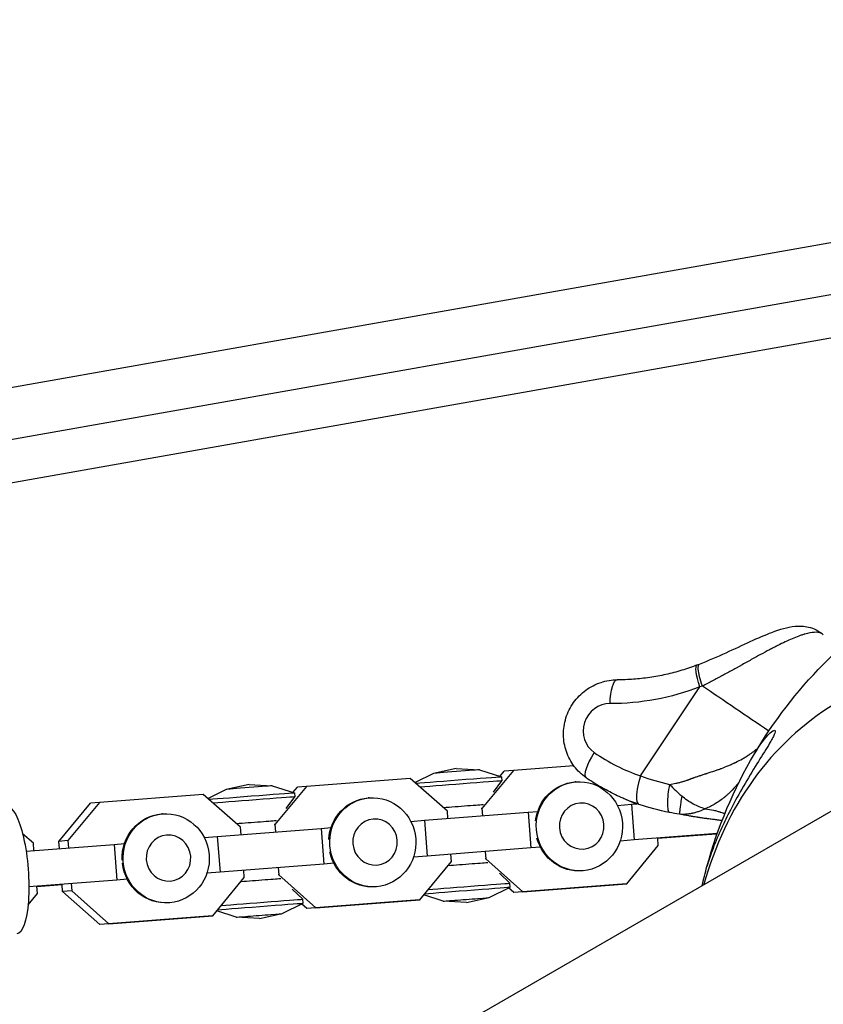
# Model space of a CAD drawing. Units: millimetres. Extents: x -5034 to 5034, y -5570 to 5570.
# Drawn here: x 2647 to 2827, y 1671 to 1891 of the extents above; entities that cross this region are included whole.
import ezdxf

# ---------------------------------------------------------------- set-up
doc = ezdxf.new("R2010")
doc.units = ezdxf.units.MM
doc.header["$LTSCALE"] = 20
doc.layers.add('2d', color=230, linetype='Continuous')

msp = doc.modelspace()

# ---------------------------------------------------------------- linework, layer by layer
at = {"layer": '2d'}
for p, q in [((3110.21, 1890.57), (2520.82, 1786.33)), ((3116.74, 1880.11), (2526.65, 1775.74)), ((3092.5, 1866.11), (2524.77, 1765.7)), ((2785.95, 1721.57), (2799.2, 1741.48)), ((2844.77, 1723.08), (2246, 1377.38)), ((2744.73, 1723.23), (2739.64, 1722.15)), ((2744.73, 1723.23), (2749.92, 1722.95)), ((2749.92, 1722.95), (2754.87, 1721.35)), ((2757.55, 1722.82), (2750.49, 1714.28)), ((2757.55, 1722.82), (2755.5, 1722.65)), ((2771, 1723.86), (2757.55, 1722.82)), ((2734.49, 1721.03), (2711.3, 1719.24)), ((2742.78, 1713.69), (2734.49, 1721.03)), ((2739.64, 1722.15), (2735.56, 1720.09)), ((2754.52, 1721.46), (2755.5, 1722.65)), ((2754.87, 1721.35), (2754.94, 1720.47)), ((2693.38, 1718.57), (2689.31, 1716.5)), ((2698.47, 1719.64), (2693.38, 1718.57)), ((2698.47, 1719.64), (2703.66, 1719.37)), ((2703.66, 1719.37), (2708.61, 1717.77)), ((2711.3, 1719.24), (2704.24, 1710.7)), ((2708.27, 1717.88), (2709.25, 1719.07)), ((2711.3, 1719.24), (2709.25, 1719.07)), ((2753.05, 1717.95), (2754.94, 1720.47)), ((2771.46, 1720.26), (2771.24, 1720.24)), ((2688.24, 1717.45), (2665.05, 1715.66)), ((2696.53, 1710.1), (2688.24, 1717.45)), ((2706.75, 1714.31), (2708.68, 1716.89)), ((2708.61, 1717.77), (2708.68, 1716.89)), ((2725.3, 1716.68), (2725.07, 1716.67)), ((2782.04, 1716.59), (2784.96, 1715.33)), ((2655.94, 1706.95), (2663, 1715.49)), ((2665.05, 1715.66), (2657.99, 1707.12)), ((2665.05, 1715.66), (2663, 1715.49)), ((2750.49, 1714.28), (2750.34, 1714.27)), ((2750.49, 1714.28), (2750.62, 1712.67)), ((2780.76, 1715), (2783.88, 1715.24)), ((2783.88, 1715.24), (2785.08, 1715.34)), ((2783.88, 1715.24), (2784.5, 1707.27)), ((2679.13, 1713.11), (2678.91, 1713.09)), ((2737.63, 1711.66), (2760.82, 1713.46)), ((2742.91, 1712.07), (2742.78, 1713.69)), ((2760.82, 1713.46), (2762.95, 1713.62)), ((2760.82, 1713.46), (2761.44, 1705.48)), ((2691.37, 1708.08), (2714.56, 1709.87)), ((2696.66, 1708.49), (2696.53, 1710.1)), ((2704.24, 1710.7), (2704.08, 1710.69)), ((2704.24, 1710.7), (2704.37, 1709.08)), ((2714.56, 1709.87), (2716.79, 1710.04)), ((2714.56, 1709.87), (2715.18, 1701.9)), ((2734.6, 1711.42), (2737.63, 1711.66)), ((2737.63, 1711.66), (2738.25, 1703.68)), ((2650.28, 1706.52), (2647.86, 1708.66)), ((2688.44, 1707.85), (2691.37, 1708.08)), ((2691.37, 1708.08), (2691.99, 1700.1)), ((2803.08, 1708.71), (2784.5, 1707.27)), ((2789.78, 1707.64), (2800.73, 1708.49)), ((2789.91, 1706.04), (2789.78, 1707.66)), ((2800.73, 1708.49), (2803.07, 1708.67)), ((2648.64, 1704.77), (2668.31, 1706.29)), ((2650.4, 1704.9), (2650.28, 1706.52)), ((2657.99, 1707.12), (2655.94, 1706.95)), ((2656.07, 1705.34), (2655.94, 1706.95)), ((2657.99, 1707.12), (2658.11, 1705.5)), ((2668.31, 1706.29), (2670.63, 1706.47)), ((2668.31, 1706.29), (2668.93, 1698.32)), ((2761.44, 1705.48), (2738.25, 1703.68)), ((2763.57, 1705.64), (2761.44, 1705.48)), ((2784.5, 1707.27), (2781.38, 1707.02)), ((2782.85, 1697.5), (2789.91, 1706.04)), ((2738.25, 1703.68), (2735.22, 1703.45)), ((2743.66, 1702.45), (2743.53, 1704.08)), ((2751.37, 1703.05), (2751.21, 1703.04)), ((2751.24, 1704.68), (2751.37, 1703.05)), ((2751.37, 1703.05), (2759.66, 1695.7)), ((2715.18, 1701.9), (2691.99, 1700.1)), ((2704.99, 1701.1), (2705.11, 1699.47)), ((2717.41, 1702.07), (2715.18, 1701.9)), ((2736.6, 1693.92), (2743.66, 1702.45)), ((2691.99, 1700.1), (2689.06, 1699.87)), ((2690.35, 1690.33), (2697.4, 1698.87)), ((2697.4, 1698.87), (2697.28, 1700.5)), ((2705.11, 1699.47), (2704.96, 1699.45)), ((2705.11, 1699.47), (2713.41, 1692.12)), ((2754.44, 1699.84), (2756.72, 1697.61)), ((2773.1, 1700.4), (2772.87, 1700.38)), ((2668.93, 1698.32), (2649.26, 1696.79)), ((2651.03, 1696.89), (2656.69, 1697.33)), ((2651.15, 1695.29), (2651.03, 1696.92)), ((2656.81, 1695.72), (2656.69, 1697.34)), ((2658.73, 1697.51), (2658.86, 1695.89)), ((2671.25, 1698.49), (2668.93, 1698.32)), ((2726.94, 1696.83), (2726.71, 1696.81)), ((2752.14, 1694.39), (2756.78, 1696.74)), ((2757.61, 1695.53), (2756.45, 1696.57)), ((2756.78, 1696.74), (2756.72, 1697.61)), ((2780.8, 1697.33), (2757.61, 1695.53)), ((2759.66, 1695.7), (2782.85, 1697.5)), ((2782.85, 1697.5), (2780.8, 1697.33)), ((2649.09, 1692.8), (2651.15, 1695.29)), ((2658.86, 1695.89), (2656.81, 1695.72)), ((2665.11, 1688.37), (2656.81, 1695.72)), ((2658.86, 1695.89), (2667.16, 1688.54)), ((2708.12, 1696.31), (2710.46, 1694.03)), ((2741.86, 1693.59), (2737.5, 1695.01)), ((2747.06, 1693.32), (2752.14, 1694.39)), ((2759.66, 1695.7), (2757.61, 1695.53)), ((2680.77, 1693.25), (2680.55, 1693.23)), ((2705.88, 1690.81), (2710.52, 1693.16)), ((2711.36, 1691.95), (2710.19, 1692.99)), ((2710.52, 1693.16), (2710.46, 1694.03)), ((2734.55, 1693.75), (2711.36, 1691.95)), ((2713.41, 1692.12), (2711.36, 1691.95)), ((2713.41, 1692.12), (2736.6, 1693.92)), ((2736.6, 1693.92), (2734.55, 1693.75)), ((2747.06, 1693.32), (2741.86, 1693.59)), ((2688.3, 1690.16), (2665.11, 1688.37)), ((2667.16, 1688.54), (2690.35, 1690.33)), ((2690.35, 1690.33), (2688.3, 1690.16)), ((2695.6, 1690.01), (2691.24, 1691.42)), ((2700.8, 1689.73), (2695.6, 1690.01)), ((2700.8, 1689.73), (2705.88, 1690.81)), ((2667.16, 1688.54), (2665.11, 1688.37))]:
    msp.add_line(p, q, dxfattribs=at)
at = {"layer": '2d', "extrusion": (0, 0, -1)}
for start, end in [(30.5126, 58.6481), (12.7923, 15.2558)]:
    msp.add_arc((-2899.97, 1674.3), 102.82, start, end, dxfattribs=at)
for centre, major_axis, ratio, start_param, end_param in [((2800.78, 1740.79), (-2.16, 5.6), 0.209651, -1.367522, 0), ((2780.7, 1737.05), (0.02, 6), 0.2663, -1.456896, 0), ((2781.03, 1795.36), (23.04, 53.23), 0.957645, 2.386304, 2.751314), ((2820.94, 1732.58), (-67.67, 45.03), 0.053372, -1.512466, -1.288068), ((2772.28, 1710.33), (-0.82, 9.93), 0.966475, 3.141593, 9.424778), ((2772.06, 1710.31), (-0.82, 9.93), 0.966475, -1.370175, 0), ((2726.12, 1706.76), (-0.82, 9.93), 0.966475, 3.141593, 9.424778), ((2725.89, 1706.74), (-0.82, 9.93), 0.966475, -1.425489, 0), ((2802.86, 1764.68), (20.82, 48.09), 0.957645, 3.06645, 3.141593), ((2645.45, 1700.49), (-1.1, 14.21), 0.256759, 0, 3.141593), ((2772.79, 1710.37), (-0.42, 5.14), 0.966475, 3.141593, 9.424778), ((2679.73, 1703.16), (-0.82, 9.93), 0.966475, -1.531372, 0), ((2679.95, 1703.18), (-0.82, 9.93), 0.966475, 3.141593, 9.424778), ((2726.62, 1706.8), (-0.42, 5.14), 0.966475, 3.141593, 9.424778), ((2680.46, 1703.22), (-0.42, 5.14), 0.966475, 3.141593, 9.424778), ((2772.06, 1710.31), (-0.82, 9.93), 0.966475, 3.141593, 4.521314), ((2725.89, 1706.74), (-0.82, 9.93), 0.966475, 3.141593, 4.576628), ((2679.73, 1703.16), (-0.82, 9.93), 0.966475, 3.141593, 4.68251), ((2746.39, 1701.83), (5.56, 0.43), 0.001226, 4.038747, 6.07949), ((2700.13, 1698.25), (5.56, 0.43), 0.001226, 4.040558, 6.082774), ((2746.85, 1695.97), (9.93, 0.77), 0.001226, 3.544105, 6.286157), ((2746.78, 1696.84), (9.93, 0.77), 0.001226, 3.724851, 6.283185), ((2747, 1693.99), (5.14, 0.4), 0.001226, 3.132246, 6.292532), ((2700.59, 1692.38), (9.93, 0.77), 0.001226, 3.546129, 6.286157), ((2700.52, 1693.26), (9.93, 0.77), 0.001226, 3.726291, 6.283185), ((2700.74, 1690.41), (5.14, 0.4), 0.001226, 3.132246, 6.292532)]:
    msp.add_ellipse(centre, major_axis=major_axis, ratio=ratio, start_param=start_param, end_param=end_param, dxfattribs=at)
at = {"layer": '2d'}
for centre, major_axis, ratio, start_param, end_param in [((2778.92, 1731.78), (2.38, 5.51), 0.957645, 0.390279, 2.955167), ((2875.81, 1660.35), (-45.12, 78.14), 0.824455, 0.022167, 0.685475), ((2777.18, 1726.1), (3.4, 4.94), 0.282963, 1.626471, 3.141593), ((2801.27, 1765.37), (18.43, 42.59), 0.957645, 2.955167, 3.216735), ((2744.78, 1722.55), (5.14, 0.4), 0.001226, 0.002972, 3.138621), ((2744.94, 1720.58), (9.93, 0.77), 0.001226, 0, 2.737467), ((2787.54, 1720.89), (1.94, 5.68), 0.28714, 1.548227, 2.595424), ((2698.52, 1718.97), (5.14, 0.4), 0.001226, 0.002972, 3.138621), ((2745, 1719.7), (9.93, 0.77), 0.001226, -0.001074, 2.557964), ((2698.68, 1716.99), (9.93, 0.77), 0.001226, 0, 2.735463), ((2698.74, 1716.12), (9.93, 0.77), 0.001226, -0.001074, 2.556531), ((2787.54, 1720.89), (1.94, 5.68), 0.28714, 2.595424, 3.119023), ((2745.39, 1714.71), (5.56, 0.43), 0.001226, 0.203696, 2.244057), ((2699.13, 1711.13), (5.56, 0.43), 0.001226, 0.200411, 2.242252)]:
    msp.add_ellipse(centre, major_axis=major_axis, ratio=ratio, start_param=start_param, end_param=end_param, dxfattribs=at)
for points, knots in [([(2799.11, 1746.58), (2801.06, 1747.36), (2803.09, 1748.23), (2806.91, 1749.96), (2808.75, 1750.83), (2812.18, 1752.39), (2813.79, 1753.1), (2817.07, 1754.35), (2818.72, 1754.86), (2821.43, 1755.09), (2822.45, 1755.07), (2824.04, 1754.69), (2824.61, 1754.5), (2825.73, 1753.94), (2826.28, 1753.58), (2826.77, 1753.14)], [0, 0, 0, 0, 0.645783, 0.645783, 1.266846, 1.266846, 1.893046, 1.893046, 2.64733, 2.64733, 3.054118, 3.054118, 3.27599, 3.27599, 3.507873, 3.507873, 3.507873, 3.507873]), ([(2826.28, 1753.45), (2825.87, 1753.63), (2825.35, 1753.7), (2824.12, 1753.63), (2823.42, 1753.49), (2822.63, 1753.27), (2822.61, 1753.26), (2822.58, 1753.25), (2822.54, 1753.24), (2822.45, 1753.21), (2822.26, 1753.15), (2821.86, 1753.03), (2821.52, 1752.91), (2820.81, 1752.64), (2820.32, 1752.45), (2818.81, 1751.8), (2817.74, 1751.29), (2816.61, 1750.72), (2816.59, 1750.71), (2816.55, 1750.69), (2816.5, 1750.67), (2816.36, 1750.6), (2816.09, 1750.46), (2815.54, 1750.18), (2815.06, 1749.93), (2814.09, 1749.42), (2813.43, 1749.06), (2812.18, 1748.38), (2811.58, 1748.06), (2810.98, 1747.72)], [0.4998404, 0.4998404, 0.4998404, 0.4998404, 0.5623603, 0.5623603, 0.6248803, 0.6248803, 0.6258572, 0.6258572, 0.626834, 0.6287878, 0.6326953, 0.6405103, 0.6561403, 0.6561403, 0.6874002, 0.6874002, 0.7499202, 0.7499202, 0.7508971, 0.7508971, 0.7518739, 0.7538277, 0.7577352, 0.7655502, 0.7811802, 0.7811802, 0.8124401, 0.8124401, 0.8399462, 0.8399462, 0.8399462, 0.8399462]), ([(2810.98, 1747.72), (2810.21, 1747.3), (2809.43, 1746.87), (2808.56, 1746.39), (2808.47, 1746.34), (2808.29, 1746.24), (2808.02, 1746.09), (2807.39, 1745.75), (2806.84, 1745.45), (2805.74, 1744.84), (2804.99, 1744.44), (2804.19, 1744.01), (2804.15, 1743.99), (2804.06, 1743.94), (2803.92, 1743.86), (2803.6, 1743.69), (2802.96, 1743.35), (2802.4, 1743.05), (2801.28, 1742.46), (2800.52, 1742.07), (2799.76, 1741.67)], [0.8399462, 0.8399462, 0.8399462, 0.8399462, 0.8749601, 0.8749601, 0.8788676, 0.8788676, 0.8827751, 0.8905901, 0.9062201, 0.9062201, 0.93748, 0.93748, 0.9394338, 0.9394338, 0.9413875, 0.945295, 0.95311, 0.96874, 0.96874, 1, 1, 1, 1]), ([(2798.62, 1746.39), (2797.47, 1745.95), (2796.31, 1745.54), (2793.96, 1744.83), (2792.77, 1744.52), (2790.38, 1743.98), (2789.18, 1743.76), (2786.77, 1743.4), (2785.56, 1743.27), (2783.14, 1743.09), (2781.93, 1743.05), (2780.72, 1743.05)], [3.7706742, 3.7706742, 3.7706742, 3.7706742, 3.8436762, 3.8436762, 3.9166781, 3.9166781, 3.98968, 3.98968, 4.0626819, 4.0626819, 4.1356838, 4.1356838, 4.1356838, 4.1356838]), ([(2799.76, 1741.67), (2799.5, 1742.4), (2799.29, 1743.11), (2798.98, 1744.39), (2798.88, 1744.96), (2798.82, 1745.71), (2798.82, 1745.97), (2798.86, 1746.16)], [0, 0, 0, 0, 0.25, 0.25, 0.5, 0.5, 0.6673564, 0.6673564, 0.6673564, 0.6673564]), ([(2798.86, 1746.16), (2798.88, 1746.25), (2798.9, 1746.33), (2798.98, 1746.49), (2799.03, 1746.55), (2799.11, 1746.58)], [0.6673564, 0.6673564, 0.6673564, 0.6673564, 0.75, 0.75, 0.8696216, 0.8696216, 0.8696216, 0.8696216]), ([(2773.78, 1721.16), (2772.76, 1721.87), (2771.85, 1722.73), (2770.35, 1724.72), (2769.76, 1725.84), (2768.95, 1728.22), (2768.74, 1729.48), (2768.7, 1732.02), (2768.89, 1733.31), (2769.65, 1735.76), (2770.23, 1736.93), (2771.73, 1739.04), (2772.65, 1739.97), (2774.72, 1741.5), (2775.88, 1742.09), (2778.27, 1742.86), (2779.49, 1743.06), (2780.72, 1743.05)], [4.712389, 4.712389, 4.712389, 4.712389, 5.022758, 5.022758, 5.337365, 5.337365, 5.65829, 5.65829, 5.985111, 5.985111, 6.315156, 6.315156, 6.644547, 6.644547, 6.969576, 6.969576, 7.277276, 7.277276, 7.277276, 7.277276]), ([(2811.39, 1726.51), (2811.77, 1727.15), (2812.15, 1727.75), (2813.32, 1729.46), (2814.04, 1730.33), (2815.02, 1731.31), (2815.43, 1731.65), (2815.86, 1731.8), (2815.98, 1731.79), (2816.04, 1731.55), (2816.02, 1731.4), (2815.88, 1730.96), (2815.77, 1730.71), (2815.47, 1730.09), (2815.27, 1729.73), (2814.7, 1728.74), (2814.3, 1728.08), (2813.13, 1726.18), (2812.18, 1724.68), (2810.16, 1721.39), (2809.14, 1719.68), (2807.32, 1716.47), (2806.48, 1714.91), (2805.05, 1712.09), (2804.44, 1710.8), (2803.88, 1709.56), (2803.13, 1707.91), (2802.46, 1706.3), (2801.4, 1703.42), (2801.02, 1702.26), (2800.78, 1701.36)], [-54.988544, -54.988544, -54.988544, -54.988544, -50.664723, -50.664723, -41.665184, -41.665184, -35.613595, -35.613595, -32.391806, -32.391806, -30.304297, -30.304297, -28.567857, -28.567857, -26.664609, -26.664609, -23.618001, -23.618001, -17.480631, -17.480631, -11.147852, -11.147852, -5.152759, -5.152759, 0, 0, 0, 6.898473, 6.898473, 13.542221, 13.542221, 13.542221, 13.542221]), ([(2792.41, 1719.7), (2792.89, 1719.76), (2793.36, 1719.84), (2794.07, 1719.98), (2794.42, 1720.06), (2794.77, 1720.15), (2795, 1720.21), (2795.11, 1720.24), (2795.46, 1720.34), (2795.81, 1720.45), (2796.21, 1720.59), (2796.41, 1720.66), (2796.51, 1720.69), (2796.56, 1720.71), (2796.59, 1720.72), (2796.6, 1720.72), (2796.61, 1720.73), (2796.66, 1720.75), (2796.74, 1720.78), (2796.84, 1720.82), (2796.9, 1720.84), (2796.92, 1720.85), (2796.94, 1720.85), (2796.95, 1720.86), (2797.01, 1720.88), (2797.1, 1720.91), (2797.18, 1720.95), (2797.24, 1720.97), (2797.27, 1720.98), (2797.4, 1721.03), (2797.57, 1721.09), (2797.78, 1721.17), (2797.88, 1721.2), (2797.93, 1721.22), (2797.95, 1721.23), (2797.97, 1721.24), (2797.98, 1721.24), (2798.18, 1721.31), (2798.4, 1721.39), (2798.76, 1721.5), (2798.94, 1721.57), (2799.17, 1721.64), (2799.28, 1721.68), (2799.33, 1721.7), (2799.37, 1721.71), (2799.39, 1721.71), (2799.65, 1721.8), (2800.02, 1721.92), (2800.45, 1722.05), (2800.66, 1722.12), (2800.77, 1722.16), (2800.82, 1722.17), (2800.85, 1722.18), (2800.86, 1722.19), (2800.87, 1722.19), (2801.44, 1722.37), (2801.98, 1722.55), (2802.76, 1722.81), (2803.14, 1722.94), (2803.57, 1723.1), (2803.78, 1723.18), (2803.88, 1723.22), (2803.93, 1723.24), (2803.96, 1723.24), (2803.97, 1723.25), (2803.98, 1723.25), (2804.56, 1723.47), (2805.12, 1723.69), (2805.9, 1724.02), (2806.29, 1724.19), (2806.72, 1724.39), (2806.93, 1724.49), (2807.04, 1724.54), (2807.09, 1724.57), (2807.11, 1724.58), (2807.13, 1724.58), (2807.13, 1724.59), (2807.69, 1724.86), (2808.22, 1725.14), (2808.98, 1725.57), (2809.35, 1725.79), (2809.77, 1726.05), (2809.98, 1726.19), (2810.08, 1726.25), (2810.13, 1726.29), (2810.15, 1726.3), (2810.17, 1726.31), (2810.17, 1726.32), (2810.91, 1726.81), (2811.58, 1727.32), (2812.2, 1727.85)], [0, 0, 0, 0, 0.0625, 0.0625, 0.09375, 0.109375, 0.109375, 0.125, 0.125, 0.15625, 0.171875, 0.1796875, 0.1835938, 0.1855469, 0.1865234, 0.1865234, 0.1875, 0.1875, 0.1953125, 0.1992188, 0.2011719, 0.2021484, 0.2021484, 0.203125, 0.203125, 0.2109375, 0.2148438, 0.2148438, 0.21875, 0.21875, 0.234375, 0.2421875, 0.2460938, 0.2480469, 0.2490234, 0.2490234, 0.25, 0.25, 0.28125, 0.28125, 0.296875, 0.3046875, 0.3085938, 0.3105469, 0.3105469, 0.3125, 0.3125, 0.34375, 0.359375, 0.3671875, 0.3710938, 0.3730469, 0.3740234, 0.3740234, 0.375, 0.375, 0.4375, 0.4375, 0.46875, 0.484375, 0.4921875, 0.4960938, 0.4980469, 0.4990234, 0.4990234, 0.5, 0.5, 0.5625, 0.5625, 0.59375, 0.609375, 0.6171875, 0.6210938, 0.6230469, 0.6240234, 0.6240234, 0.625, 0.625, 0.6875, 0.6875, 0.71875, 0.734375, 0.7421875, 0.7460938, 0.7480469, 0.7490234, 0.7490234, 0.75, 0.75, 0.8356483, 0.8356483, 0.8356483, 0.8356483]), ([(2782.04, 1716.59), (2781.46, 1716.84), (2780.89, 1717.1), (2779.75, 1717.64), (2779.19, 1717.93), (2778.08, 1718.52), (2777.52, 1718.82), (2776.43, 1719.45), (2775.89, 1719.78), (2774.83, 1720.46), (2774.3, 1720.8), (2773.78, 1721.16)], [4.5259629, 4.5259629, 4.5259629, 4.5259629, 4.5632481, 4.5632481, 4.6005333, 4.6005333, 4.6378185, 4.6378185, 4.6751038, 4.6751038, 4.712389, 4.712389, 4.712389, 4.712389]), ([(2792.41, 1719.7), (2792.26, 1718.95), (2792.14, 1718.18), (2791.98, 1716.74), (2791.94, 1716.07), (2791.94, 1715.19), (2791.95, 1714.92), (2791.97, 1714.68)], [0, 0, 0, 0, 0.25, 0.25, 0.5, 0.5, 0.6269482, 0.6269482, 0.6269482, 0.6269482]), ([(2792.41, 1719.7), (2792.87, 1719.22), (2793.33, 1718.76), (2794.26, 1717.89), (2794.71, 1717.47), (2795.14, 1717.1)], [0, 0, 0, 0, 0.5, 0.5, 1, 1, 1, 1]), ([(2807.92, 1720.09), (2807.44, 1719.51), (2806.95, 1718.95), (2806.15, 1718.13), (2805.87, 1717.86), (2805.43, 1717.45), (2805.28, 1717.32), (2805.06, 1717.12), (2804.94, 1717.03), (2804.83, 1716.93), (2804.75, 1716.87), (2804.71, 1716.83), (2804.04, 1716.28), (2803.36, 1715.8), (2801.93, 1714.94), (2801.18, 1714.56), (2800.37, 1714.24)], [0.5093749, 0.5093749, 0.5093749, 0.5093749, 0.625, 0.625, 0.6875, 0.6875, 0.71875, 0.71875, 0.734375, 0.7421875, 0.7421875, 0.75, 0.75, 0.875, 0.875, 1, 1, 1, 1]), ([(2795.14, 1717.1), (2795.06, 1716.54), (2794.98, 1716.02), (2794.87, 1715.18), (2794.82, 1714.85), (2794.78, 1714.56)], [0, 0, 0, 0, 0.25, 0.25, 0.4378508, 0.4378508, 0.4378508, 0.4378508]), ([(2797.76, 1715.28), (2797.74, 1715.29), (2797.73, 1715.3), (2797.27, 1715.54), (2796.83, 1715.81), (2795.97, 1716.41), (2795.55, 1716.74), (2795.14, 1717.1)], [0.4914651, 0.4914651, 0.4914651, 0.4914651, 0.5, 0.5, 0.75, 0.75, 1, 1, 1, 1]), ([(2791.97, 1714.68), (2791.99, 1714.45), (2792.02, 1714.25), (2792.14, 1713.72), (2792.26, 1713.49), (2792.4, 1713.41)], [0.6269482, 0.6269482, 0.6269482, 0.6269482, 0.75, 0.75, 1, 1, 1, 1]), ([(2794.78, 1714.56), (2794.77, 1714.46), (2794.76, 1714.37), (2794.7, 1713.92), (2794.67, 1713.63), (2794.63, 1713.2), (2794.63, 1713.07), (2794.64, 1713.03)], [0.4378508, 0.4378508, 0.4378508, 0.4378508, 0.5, 0.5, 0.75, 0.75, 1, 1, 1, 1]), ([(2800.37, 1714.24), (2799.96, 1714.03), (2799.51, 1713.83), (2798.77, 1713.57), (2798.52, 1713.48), (2798.12, 1713.37), (2797.99, 1713.33), (2797.79, 1713.28), (2797.68, 1713.26), (2797.56, 1713.23), (2797.5, 1713.22), (2797.48, 1713.21), (2797.46, 1713.21), (2797.45, 1713.21), (2797.22, 1713.16), (2796.98, 1713.11), (2796.62, 1713.06), (2796.5, 1713.05), (2796.31, 1713.03), (2796.22, 1713.02), (2796.11, 1713.01), (2796.06, 1713.01), (2796.03, 1713.01), (2796.01, 1713), (2796.01, 1713), (2796, 1713), (2796, 1713), (2795.57, 1712.98), (2795.25, 1712.98), (2794.81, 1713.01), (2794.68, 1713.02), (2794.64, 1713.03)], [0, 0, 0, 0, 0.25, 0.25, 0.375, 0.375, 0.4375, 0.4375, 0.46875, 0.484375, 0.492187, 0.496094, 0.496094, 0.5, 0.5, 0.625, 0.625, 0.6875, 0.6875, 0.71875, 0.734375, 0.742187, 0.746094, 0.748047, 0.749023, 0.749023, 0.75, 0.75, 0.875, 0.875, 1, 1, 1, 1]), ([(2800.37, 1714.24), (2801.06, 1714.15), (2801.69, 1714.04), (2802.55, 1713.85), (2802.83, 1713.79), (2803.22, 1713.68), (2803.34, 1713.64), (2803.53, 1713.59), (2803.62, 1713.56), (2803.72, 1713.53), (2803.77, 1713.51), (2803.8, 1713.51), (2803.81, 1713.5), (2804.17, 1713.38), (2804.48, 1713.27), (2804.78, 1713.14)], [0, 0, 0, 0, 0.125, 0.125, 0.1875, 0.1875, 0.21875, 0.21875, 0.234375, 0.2421875, 0.2460937, 0.2460937, 0.25, 0.25, 0.3451425, 0.3451425, 0.3451425, 0.3451425]), ([(2804.16, 1711.59), (2804.02, 1711.61), (2803.88, 1711.63), (2803.57, 1711.67), (2803.32, 1711.7), (2803.02, 1711.74), (2802.87, 1711.76), (2802.79, 1711.77), (2802.76, 1711.77), (2802.73, 1711.78), (2802.72, 1711.78), (2802.4, 1711.82), (2802.08, 1711.86), (2801.58, 1711.92), (2801.32, 1711.96), (2801, 1712), (2800.85, 1712.02), (2800.77, 1712.03), (2800.73, 1712.04), (2800.71, 1712.04), (2800.7, 1712.04), (2800.69, 1712.04), (2800.42, 1712.08), (2800.12, 1712.12), (2799.62, 1712.19), (2799.44, 1712.21), (2799.16, 1712.26), (2799.01, 1712.28), (2798.84, 1712.3), (2798.75, 1712.32), (2798.71, 1712.32), (2798.69, 1712.33), (2798.67, 1712.33), (2798.67, 1712.33), (2798.5, 1712.36), (2798.25, 1712.39), (2798, 1712.43), (2797.9, 1712.45), (2797.88, 1712.46), (2797.86, 1712.46), (2797.83, 1712.46), (2797.78, 1712.47), (2797.69, 1712.49), (2797.6, 1712.5), (2797.44, 1712.53), (2797.39, 1712.54), (2797.31, 1712.55), (2797.29, 1712.55), (2797.27, 1712.56), (2797.24, 1712.56), (2797.21, 1712.57), (2797.03, 1712.6), (2796.87, 1712.63), (2796.04, 1712.77), (2795.36, 1712.89), (2794.64, 1713.03)], [0.4097636, 0.4097636, 0.4097636, 0.4097636, 0.4375, 0.4375, 0.46875, 0.484375, 0.4921875, 0.4960937, 0.4980469, 0.4980469, 0.5, 0.5, 0.5625, 0.5625, 0.59375, 0.609375, 0.6171875, 0.6210937, 0.6230469, 0.6240234, 0.6240234, 0.625, 0.625, 0.6875, 0.6875, 0.71875, 0.71875, 0.734375, 0.7421875, 0.7460937, 0.7480469, 0.7490234, 0.7490234, 0.75, 0.75, 0.78125, 0.796875, 0.796875, 0.8007812, 0.8007812, 0.8046875, 0.8125, 0.8125, 0.828125, 0.828125, 0.8359375, 0.8359375, 0.8378906, 0.8378906, 0.8398437, 0.84375, 0.84375, 0.875, 0.875, 1, 1, 1, 1])]:
    msp.add_open_spline(points, degree=3, knots=knots, dxfattribs=at)
for points in [[(2826.77, 1753.14), (2826.63, 1753.27), (2826.47, 1753.37), (2826.28, 1753.45)], [(2826.77, 1753.14), (2826.77, 1753.14), (2826.77, 1753.14), (2826.77, 1753.14)], [(2798.62, 1746.39), (2798.78, 1746.45), (2798.94, 1746.52), (2799.11, 1746.58)], [(2799.76, 1741.67), (2799.57, 1741.61), (2799.38, 1741.54), (2799.2, 1741.48)], [(2800.78, 1701.36), (2803.17, 1710.13), (2806.77, 1718.67), (2811.39, 1726.51)], [(2785.95, 1721.57), (2788.04, 1720.81), (2790.2, 1720.19), (2792.41, 1719.7)], [(2792.4, 1713.41), (2790.06, 1713.86), (2787.77, 1714.47), (2785.56, 1715.23)], [(2800.37, 1714.24), (2799.51, 1714.46), (2798.63, 1714.81), (2797.76, 1715.28)], [(2794.64, 1713.03), (2793.88, 1713.15), (2793.14, 1713.27), (2792.4, 1713.41)]]:
    msp.add_open_spline(points, degree=3, dxfattribs=at)

doc.saveas('drawing.dxf')
